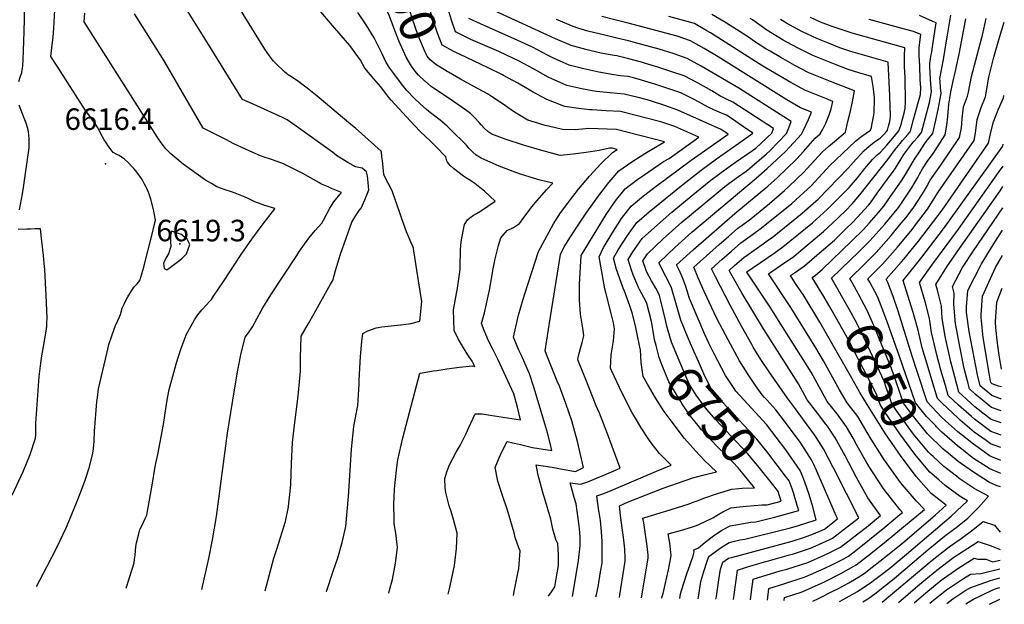
# Model space of a CAD drawing. Units: inches. Extents: x 2509603 to 2515000, y 1534119 to 1539524.
# Drawn here: x 2514154 to 2514944, y 1534119 to 1534589 of the extents above; entities that cross this region are included whole.
import ezdxf
from ezdxf.enums import TextEntityAlignment as Align

# ---------------------------------------------------------------- set-up
doc = ezdxf.new("R2010")
doc.units = ezdxf.units.IN
doc.header["$MEASUREMENT"] = 0
doc.layers.add('tile_2649_09_contour_10ft', color=25, linetype='Continuous')
doc.layers.add('tile_2649_09_spot_elev', color=238, linetype='Continuous')
doc.styles.add('Arial', font='arial.ttf')

msp = doc.modelspace()

# ---------------------------------------------------------------- linework, layer by layer
at = {"layer": 'tile_2649_09_contour_10ft'}
msp.add_line((2514932.51, 1534119.49, 6920), (2514940.7, 1534123.54, 6920), dxfattribs=at)
for points, elevation in [([(2514306.85, 1534566.98), (2514284.87, 1534602.42), (2514278.07, 1534613.55), (2514275.12, 1534618.82), (2514273.73, 1534621.41), (2514272.13, 1534624.58), (2514269.54, 1534630.06), (2514257.68, 1534655.71), (2514249.69, 1534674.34), (2514242.18, 1534692.94), (2514238.28, 1534703.13)], 6650), ([(2514498.31, 1534546.78), (2514497.09, 1534547.47), (2514488.06, 1534553.08), (2514483.55, 1534556.64), (2514481.17, 1534559.75), (2514479.47, 1534562.99), (2514474.03, 1534576.15), (2514469.33, 1534589.51), (2514467.07, 1534596.99), (2514462.21, 1534612.17), (2514460.05, 1534617.53), (2514451.13, 1534643.56), (2514447.16, 1534656.83), (2514444.3, 1534668.91), (2514443.83, 1534672.63), (2514436.86, 1534687.31)], 6700), ([(2514153.33, 1534539.44), (2514154.53, 1534542.72), (2514155.85, 1534546.55), (2514156.52, 1534552), (2514156.77, 1534556.65), (2514157.64, 1534579.28), (2514157.78, 1534589.7), (2514157.76, 1534609.27), (2514158.3, 1534619.64), (2514159.14, 1534629.19), (2514159.55, 1534639.59), (2514158.53, 1534648.76), (2514158.07, 1534651.42), (2514156.22, 1534657.81), (2514152.64, 1534669.55)], 6610), ([(2514479.78, 1534539.33), (2514479.34, 1534539.71), (2514474.12, 1534544.33), (2514471.28, 1534548.03), (2514468.66, 1534551.53), (2514466.86, 1534554.35), (2514464.22, 1534558.88), (2514458.33, 1534571.92), (2514455.79, 1534578.88), (2514450.34, 1534593.11), (2514446.85, 1534599.87), (2514438.51, 1534616.62), (2514432.94, 1534629.93), (2514428.38, 1534642.6), (2514427.73, 1534644.86), (2514416.97, 1534664.34)], 6690), ([(2514506.95, 1534561.23), (2514505.17, 1534562.08), (2514502.98, 1534563.18), (2514493.27, 1534568.56), (2514489.4, 1534578.26), (2514485.08, 1534590.92), (2514481.32, 1534603.5), (2514477.82, 1534616.04), (2514467.93, 1534653.1), (2514464.99, 1534665.48), (2514464.98, 1534665.58)], 6710), ([(2514400.27, 1534129.46), (2514400.59, 1534130.57), (2514405.64, 1534146.23), (2514409.29, 1534156.92), (2514412.91, 1534169.04), (2514415.75, 1534182.06), (2514418, 1534206.12), (2514420.46, 1534243.95), (2514422.36, 1534262.35), (2514425.39, 1534279.07), (2514426.56, 1534296.21), (2514426.67, 1534299.51), (2514427.54, 1534318.58), (2514428.79, 1534330.42), (2514429.55, 1534336.86), (2514433.46, 1534339.07), (2514440.31, 1534341.42), (2514444.7, 1534342.41), (2514462.12, 1534344.26), (2514467.97, 1534345.06), (2514475.17, 1534346.93), (2514476.81, 1534362.62), (2514474.29, 1534379.21), (2514469.95, 1534406.76), (2514469.11, 1534407.94), (2514465.42, 1534416.69), (2514464.59, 1534418.7), (2514460.73, 1534429.09), (2514459.08, 1534433.96), (2514453.38, 1534450.74), (2514450.25, 1534456.95), (2514449.11, 1534459.16), (2514446.44, 1534464.66), (2514445.18, 1534475.84), (2514445.06, 1534476.97), (2514444.83, 1534479.22), (2514444.46, 1534482.57), (2514444.09, 1534483.43), (2514423.53, 1534501.84), (2514419.83, 1534504.93), (2514392.73, 1534527.51), (2514384.72, 1534534.07), (2514380.45, 1534537.3), (2514378.02, 1534538.97), (2514372.14, 1534543.01), (2514369.43, 1534544.73), (2514368.89, 1534545.14), (2514368.48, 1534545.46), (2514366.45, 1534547.28), (2514359.65, 1534553.85), (2514357.82, 1534555.67), (2514354.59, 1534559.95), (2514350.9, 1534565.27), (2514303.43, 1534641.99)], 6660), ([(2514616.56, 1534125.41), (2514617.01, 1534127.4), (2514618.33, 1534133.64), (2514620.38, 1534145.5), (2514621.5, 1534152.66), (2514621.64, 1534155.4), (2514621.7, 1534160.18), (2514621.68, 1534169.86), (2514621.09, 1534177.96), (2514620.13, 1534186.69), (2514618.63, 1534196.33), (2514618.08, 1534200.48), (2514617.34, 1534206.61), (2514622.81, 1534208.53), (2514628.84, 1534210.95), (2514665.22, 1534226.32), (2514676.86, 1534231.34), (2514667.59, 1534240.62), (2514661.76, 1534248.05), (2514659.62, 1534250.91), (2514652.85, 1534261.17), (2514649.84, 1534266.26), (2514645.43, 1534273.9), (2514640.3, 1534283.83), (2514635.44, 1534293.52), (2514629.3, 1534306.83), (2514628.36, 1534309.15), (2514628.94, 1534319.77), (2514630.73, 1534331.07), (2514631.61, 1534340.62), (2514630.7, 1534345.55), (2514628.88, 1534352.95), (2514624.65, 1534369.83), (2514623.83, 1534372.93), (2514621.01, 1534388.01), (2514619.08, 1534398.53), (2514622.79, 1534405.94), (2514630.6, 1534419.07), (2514637.1, 1534429.3), (2514644.85, 1534439.25), (2514654.79, 1534447.57), (2514664.94, 1534455.3), (2514693.08, 1534476.26), (2514716.36, 1534492.57), (2514722.76, 1534497.1), (2514717.21, 1534500.88), (2514682.38, 1534516.44), (2514671.87, 1534520.09), (2514661.31, 1534523.5), (2514657.71, 1534524.6), (2514650.39, 1534526.42), (2514639.28, 1534529.17), (2514628.1, 1534530.1), (2514616.96, 1534531.28), (2514613.62, 1534531.73), (2514605.27, 1534533.34), (2514593.37, 1534536.23), (2514590.94, 1534537.21), (2514580.72, 1534541.64), (2514578.25, 1534542.91), (2514566.38, 1534549.4), (2514554.49, 1534555.87), (2514550.33, 1534557.92), (2514538.6, 1534563.33), (2514516.24, 1534573.17), (2514513.41, 1534574.48), (2514503.93, 1534579.24), (2514500.68, 1534588.7), (2514497, 1534601.26)], 6720), ([(2514663.41, 1534333.89), (2514661.25, 1534346.57), (2514657.48, 1534360.96), (2514656.62, 1534362.82), (2514651.94, 1534371.74), (2514650.72, 1534373.86), (2514646.43, 1534384.14), (2514645.12, 1534387.95), (2514642.51, 1534396.32), (2514646.32, 1534402.59), (2514653.81, 1534413.3), (2514663.55, 1534422.22), (2514677.58, 1534434.5), (2514693.07, 1534447.37), (2514708.79, 1534460), (2514721.03, 1534469.24), (2514728.66, 1534474.65), (2514742.3, 1534483.88), (2514744.99, 1534485.78), (2514757.76, 1534497.83), (2514759.07, 1534501.59), (2514726.52, 1534522.84), (2514721.42, 1534525.18), (2514716.17, 1534527.84), (2514709.61, 1534531.75), (2514698.53, 1534538.06), (2514687.37, 1534543.89), (2514676.85, 1534547.47), (2514666.29, 1534550.9), (2514655.71, 1534554.13), (2514653.15, 1534554.86), (2514643.13, 1534557.62), (2514633.34, 1534559.84), (2514631.35, 1534560.19), (2514620.46, 1534562.16), (2514608.55, 1534564.92), (2514596.68, 1534568.16), (2514584.04, 1534573.72), (2514525.26, 1534600.59)], 6740), ([(2514167.58, 1534133.82), (2514175.85, 1534149.56), (2514184.07, 1534165.7), (2514190.97, 1534180.28), (2514192.07, 1534182.7), (2514199.73, 1534201), (2514203.17, 1534209.84), (2514206.68, 1534219.32), (2514209.86, 1534229.14), (2514212.49, 1534239.49), (2514212.98, 1534242.4), (2514213.69, 1534247.31), (2514213.91, 1534250.57), (2514214.19, 1534258.66), (2514215.87, 1534282.02), (2514216.4, 1534285.59), (2514217.44, 1534292.52), (2514223.97, 1534320.83), (2514224.81, 1534324.48), (2514225.69, 1534328.2), (2514227.97, 1534335.05), (2514229.54, 1534339.77), (2514231.06, 1534343.29), (2514234.15, 1534350.3), (2514235.1, 1534352.28), (2514236.35, 1534357.33), (2514237.79, 1534360.43), (2514239.27, 1534363.44), (2514240.81, 1534366.35), (2514243.84, 1534371.34), (2514245.81, 1534374.46), (2514248.25, 1534376.94), (2514250.48, 1534379.65), (2514253.66, 1534390.32), (2514254.59, 1534393.66), (2514259.55, 1534413.56), (2514263.04, 1534428.01), (2514261.39, 1534436.53), (2514259.36, 1534444.84), (2514257.92, 1534448.74), (2514257.08, 1534451), (2514256.34, 1534452.87), (2514255.28, 1534454.92), (2514254.21, 1534456.96), (2514253.07, 1534459.11), (2514252.26, 1534460.51), (2514250.96, 1534462.39), (2514249.64, 1534464.27), (2514247.83, 1534466.8), (2514247.16, 1534467.66), (2514245.64, 1534469.35), (2514244.11, 1534471.02), (2514241.4, 1534473.98), (2514241.12, 1534474.25), (2514238.16, 1534476.83), (2514233.92, 1534479.78), (2514231.98, 1534480.83), (2514229.18, 1534482.33), (2514225.06, 1534487.72), (2514223.6, 1534489.86), (2514221.9, 1534492.41), (2514219.22, 1534497.22), (2514218.01, 1534499.74), (2514216.74, 1534502.08), (2514215.43, 1534504.27), (2514212.09, 1534509.14), (2514210.22, 1534511.4), (2514206.93, 1534516.06), (2514184.64, 1534550.74), (2514179.06, 1534559.44), (2514180.49, 1534570.85), (2514180.89, 1534574.97), (2514181.41, 1534582.24), (2514182.22, 1534596.58)], 6620), ([(2514239.45, 1534132.47), (2514245.88, 1534152.74), (2514246.32, 1534155.75), (2514246.66, 1534158.86), (2514247.22, 1534165.85), (2514247.91, 1534168.8), (2514249.66, 1534176.04), (2514250.56, 1534179.65), (2514251.99, 1534182.58), (2514253.45, 1534185.51), (2514254.83, 1534188.46), (2514256.04, 1534191.2), (2514256.68, 1534194.38), (2514257.26, 1534197.32), (2514258.38, 1534203.24), (2514260.3, 1534215.28), (2514262.86, 1534230.12), (2514264.93, 1534239.72), (2514269.58, 1534263.95), (2514271.73, 1534278.44), (2514272.22, 1534281.82), (2514272.92, 1534286.3), (2514274.08, 1534292.03), (2514279.93, 1534313.33), (2514283.44, 1534324.28), (2514288.04, 1534336.38), (2514289.01, 1534338.21), (2514291.65, 1534343.16), (2514294.42, 1534347.98), (2514297.05, 1534351.95), (2514300.19, 1534356.01), (2514303.91, 1534359.97), (2514306.47, 1534362.71), (2514307.91, 1534364.36), (2514309.74, 1534366.89), (2514317.74, 1534378.81), (2514331.93, 1534400.42), (2514340.5, 1534412.76), (2514349.53, 1534425.05), (2514358.86, 1534437.21), (2514358.82, 1534437.22), (2514358.78, 1534437.24), (2514350.87, 1534439.77), (2514342.92, 1534442.81), (2514337.38, 1534445.32), (2514334.94, 1534446.35), (2514326.96, 1534449.71), (2514324.17, 1534450.62), (2514319.02, 1534452.29), (2514312.36, 1534454.76), (2514307.94, 1534457.29), (2514303.14, 1534460.13), (2514285.39, 1534473.08), (2514280.2, 1534477.12), (2514275.39, 1534481.26), (2514271.34, 1534485.25), (2514268.31, 1534488.9), (2514264.37, 1534494.86), (2514205.92, 1534587.32), (2514206.41, 1534594.32)], 6630), ([(2514300.13, 1534131.33), (2514305.83, 1534156.23), (2514308.82, 1534171.26), (2514311.92, 1534190.13), (2514320.98, 1534256.99), (2514326.5, 1534291.83), (2514329.22, 1534307.57), (2514331.61, 1534319.96), (2514335.11, 1534333.89), (2514337.59, 1534337.57), (2514340.97, 1534342.38), (2514347.87, 1534355.13), (2514349.32, 1534357.51), (2514355.72, 1534367.93), (2514376.44, 1534399.67), (2514378.09, 1534402.17), (2514381.2, 1534406.89), (2514386.07, 1534413.51), (2514391.22, 1534419.76), (2514396.58, 1534425.67), (2514397.82, 1534428), (2514402.9, 1534437.51), (2514406.22, 1534442.82), (2514412.49, 1534450.17), (2514404.35, 1534453.44), (2514401.6, 1534454.62), (2514396.35, 1534457), (2514394.21, 1534458.21), (2514381.29, 1534465.47), (2514365.82, 1534473.09), (2514360.64, 1534475.11), (2514355.42, 1534476.85), (2514350.21, 1534478.67), (2514347.38, 1534479.77), (2514341.29, 1534482.31), (2514332.42, 1534486.35), (2514325.44, 1534489.63), (2514320.02, 1534492.38), (2514301.41, 1534501.98), (2514269.98, 1534555.89), (2514246.24, 1534593.74)], 6640), ([(2514450.31, 1534128.52), (2514450.95, 1534130.81), (2514453.21, 1534139.33), (2514455.81, 1534152.63), (2514457.4, 1534165.19), (2514456.09, 1534176.53), (2514454.56, 1534184.17), (2514454.52, 1534187.9), (2514454.47, 1534199.83), (2514454.68, 1534205.45), (2514455.01, 1534211.9), (2514455.41, 1534217.26), (2514456.9, 1534229.61), (2514457.62, 1534235.42), (2514461.66, 1534253.13), (2514475.27, 1534305.07), (2514475.79, 1534305.17), (2514486.02, 1534306.86), (2514488.96, 1534307.31), (2514496.99, 1534308.5), (2514507.05, 1534309.82), (2514517.56, 1534310.89), (2514519.49, 1534310.37), (2514518.15, 1534313.22), (2514517.31, 1534314.83), (2514513.76, 1534319.75), (2514509.37, 1534326.89), (2514505.96, 1534332.68), (2514502.83, 1534339.46), (2514502.47, 1534348.02), (2514502.28, 1534356.06), (2514505.39, 1534373.5), (2514507.67, 1534388.24), (2514507.62, 1534391.09), (2514507.9, 1534403.65), (2514508.03, 1534408.27), (2514508.71, 1534412.13), (2514510.76, 1534423.25), (2514511.19, 1534424.43), (2514511.59, 1534425.18), (2514513.48, 1534428.12), (2514515.38, 1534429.82), (2514518.43, 1534431.98), (2514520.65, 1534433.2), (2514523.87, 1534435.25), (2514535.6, 1534443.28), (2514527.05, 1534451.16), (2514523.47, 1534454.13), (2514519.31, 1534457.41), (2514515.25, 1534460.09), (2514512.73, 1534461.7), (2514510.31, 1534463.41), (2514502.26, 1534469.55), (2514499.59, 1534472.01), (2514497.44, 1534474.68), (2514496.92, 1534475.55), (2514496.12, 1534478.82), (2514488.29, 1534486.8), (2514483.71, 1534491.38), (2514479.2, 1534495.68), (2514475.95, 1534498.67), (2514470.58, 1534504.25), (2514452.1, 1534524.27), (2514450.24, 1534526.42), (2514448.65, 1534528.67), (2514446.47, 1534531.74), (2514443.79, 1534535.2), (2514441.97, 1534537.14), (2514438.35, 1534541.41), (2514431.14, 1534549.97), (2514427.53, 1534556.48), (2514419.01, 1534568.16), (2514403.54, 1534586.27), (2514395.82, 1534595.3)], 6670), ([(2514498.06, 1534127.63), (2514499.1, 1534131.94), (2514500.44, 1534138.18), (2514502.98, 1534150.67), (2514504.62, 1534164.4), (2514505.31, 1534176.74), (2514502.35, 1534187.68), (2514500.28, 1534194.11), (2514498.74, 1534198.46), (2514495.99, 1534209.38), (2514495.63, 1534212.9), (2514495.26, 1534220.57), (2514496.97, 1534225.83), (2514499.04, 1534231.43), (2514504.52, 1534241.71), (2514507.74, 1534246.97), (2514512.52, 1534256.77), (2514514.59, 1534261.48), (2514519.56, 1534272.4), (2514525.29, 1534272.35), (2514531.57, 1534271.38), (2514556.07, 1534267.61), (2514553.59, 1534277.75), (2514550.7, 1534288.61), (2514537.85, 1534316.25), (2514534.01, 1534323.94), (2514530.19, 1534331.65), (2514529, 1534334.32), (2514526.87, 1534339.42), (2514524.87, 1534344.88), (2514527.14, 1534353.43), (2514531.21, 1534371.78), (2514534.17, 1534389.01), (2514535.67, 1534396.89), (2514538.48, 1534407.6), (2514540.28, 1534413.76), (2514545.26, 1534419.59), (2514550.56, 1534421.98), (2514555.33, 1534425.17), (2514558.84, 1534430.02), (2514562.09, 1534434.74), (2514565.1, 1534438.65), (2514569.3, 1534443.75), (2514576.85, 1534452.32), (2514581.97, 1534457.7), (2514571.93, 1534460.18), (2514566.4, 1534461.79), (2514556.02, 1534465), (2514552.24, 1534466.34), (2514538.85, 1534471.43), (2514524.38, 1534477.77), (2514523.16, 1534478.46), (2514520.53, 1534480.28), (2514517.79, 1534482.61), (2514514.45, 1534485.71), (2514512.8, 1534488.09), (2514512.79, 1534488.11), (2514499.72, 1534500.96), (2514497.06, 1534503.41), (2514491.44, 1534508.18), (2514483.77, 1534514.23), (2514480.59, 1534516.86), (2514475.63, 1534521.31), (2514470.71, 1534525.96), (2514464.69, 1534532.02), (2514461.25, 1534536.33), (2514454.34, 1534545.72), (2514451.25, 1534550.14), (2514448.18, 1534554.56), (2514444.92, 1534561.42), (2514438.64, 1534574.33), (2514432.2, 1534584.84), (2514425.45, 1534594.86)], 6680), ([(2514696.28, 1534320.4), (2514690.74, 1534333.19), (2514684.66, 1534347.78), (2514681.31, 1534359.79), (2514677.31, 1534373.73), (2514674.27, 1534379.74), (2514671.14, 1534385.7), (2514668.1, 1534391.71), (2514667.09, 1534393.78), (2514674.03, 1534400.48), (2514679.88, 1534406), (2514693.62, 1534418.27), (2514745.32, 1534461.71), (2514754.01, 1534469.37), (2514761.92, 1534476.67), (2514768.78, 1534483.21), (2514781.5, 1534497.12), (2514783.25, 1534500.12), (2514787.28, 1534508.94), (2514789.55, 1534514.73), (2514780.93, 1534518.12), (2514769.73, 1534524.59), (2514714.58, 1534559.07), (2514703.58, 1534565.84), (2514692.49, 1534572.05), (2514681.72, 1534575.63), (2514660.69, 1534581.23), (2514642.42, 1534586.08), (2514631.83, 1534588.77), (2514621.24, 1534591.58)], 6760), ([(2514698.64, 1534123.87), (2514699.33, 1534128.84), (2514700.75, 1534137.88), (2514703.26, 1534145.92), (2514706.01, 1534154.11), (2514707.3, 1534157.82), (2514710.31, 1534160.26), (2514716.99, 1534165.06), (2514723.62, 1534169.03), (2514731.97, 1534171.23), (2514736.01, 1534171.8), (2514771.69, 1534180.53), (2514778.29, 1534182.42), (2514792.65, 1534187.04), (2514793.28, 1534187.26), (2514793.37, 1534187.3), (2514793.48, 1534187.38), (2514790.64, 1534197.74), (2514787.63, 1534207.79), (2514784.35, 1534217.58), (2514782.67, 1534221.96), (2514780.65, 1534226.98), (2514769.1, 1534243.5), (2514761.34, 1534253.85), (2514753.41, 1534263.94), (2514735.25, 1534283.66), (2514729, 1534290.59), (2514726.97, 1534293.54), (2514720.49, 1534303.33), (2514711.53, 1534320.51), (2514707.24, 1534329.24), (2514704.08, 1534336.29), (2514697.88, 1534350.6), (2514691.75, 1534365.05), (2514688.66, 1534374.62), (2514686.93, 1534379.92), (2514684.18, 1534386.12), (2514681.18, 1534392.03), (2514694.51, 1534404.18), (2514728.22, 1534433.4), (2514754.58, 1534455.36), (2514762.43, 1534462.32), (2514769.65, 1534469.17), (2514777.95, 1534477.27), (2514783.14, 1534482.99), (2514792.64, 1534493.79), (2514796.7, 1534497.24), (2514798.47, 1534500.48), (2514801.17, 1534505.87), (2514803.89, 1534512.57), (2514805.41, 1534517.44), (2514806.81, 1534523.35), (2514802.92, 1534524.84), (2514793.56, 1534528.52), (2514784.21, 1534532.24), (2514772.97, 1534538.54), (2514750.63, 1534551.75), (2514708.57, 1534578.44), (2514705.74, 1534580.11), (2514695.72, 1534585.91), (2514694.69, 1534586.31), (2514692.89, 1534586.84), (2514674.99, 1534591.62)], 6770), ([(2514712.97, 1534123.6), (2514713.24, 1534125.74), (2514713.78, 1534129.72), (2514715.15, 1534139.26), (2514716.57, 1534147.68), (2514718.38, 1534153.29), (2514722.99, 1534156.45), (2514726.57, 1534157.35), (2514757.3, 1534165.67), (2514774.09, 1534170.25), (2514783.95, 1534173.53), (2514791.11, 1534176.01), (2514800, 1534179.9), (2514810.6, 1534188.19), (2514793.81, 1534226.47), (2514791.5, 1534231.68), (2514789.74, 1534235.52), (2514784.1, 1534244.38), (2514779.94, 1534250.5), (2514776.64, 1534255.18), (2514768.86, 1534265.51), (2514761.01, 1534275.72), (2514753.78, 1534283.63), (2514751.95, 1534285.61), (2514750.12, 1534287.62), (2514744.74, 1534295.22), (2514738.16, 1534304.92), (2514731.85, 1534314.89), (2514722.63, 1534331.81), (2514713.76, 1534349.08), (2514703.46, 1534370.79), (2514698.61, 1534381.79), (2514695.27, 1534390.27), (2514715.61, 1534408.34), (2514723.11, 1534414.94), (2514730.61, 1534421.5), (2514733.88, 1534423.84), (2514740.8, 1534429.18), (2514755.98, 1534441.47), (2514767.96, 1534451.77), (2514771.8, 1534455.28), (2514783.58, 1534466.51), (2514785.98, 1534469.1), (2514798.36, 1534482.88), (2514803.17, 1534487.09), (2514808, 1534491.26), (2514816.91, 1534498.69), (2514818.89, 1534507.14), (2514820.59, 1534514.57), (2514822.47, 1534523.13), (2514824.08, 1534531.97), (2514806.17, 1534538.8), (2514796.82, 1534542.54), (2514787.48, 1534546.28), (2514776.17, 1534552.31), (2514764.93, 1534558.62), (2514756.36, 1534563.58), (2514753.09, 1534565.58), (2514743.8, 1534571.56), (2514739.18, 1534574.84), (2514731.59, 1534579.68), (2514719.21, 1534587.54), (2514709.74, 1534593.14)], 6780), ([(2514821.88, 1534301.05), (2514796.28, 1534346.14), (2514782.82, 1534368.31), (2514781.43, 1534370.42), (2514776.38, 1534378.01), (2514772.71, 1534383.48), (2514776.85, 1534386.32), (2514784.13, 1534391.35), (2514795.84, 1534401.45), (2514808, 1534412.01), (2514817, 1534420.71), (2514822.5, 1534426.14), (2514826.26, 1534430.01), (2514835.28, 1534440.14), (2514836.86, 1534441.96), (2514842.42, 1534449.53), (2514855.16, 1534466.93), (2514856.99, 1534469.69), (2514859.28, 1534473.27), (2514863.76, 1534480.7), (2514866.98, 1534485.12), (2514869.1, 1534487.94), (2514871.8, 1534491.12), (2514874.63, 1534494.37), (2514877.98, 1534498.34), (2514884.29, 1534522.41), (2514886.03, 1534531.11), (2514885.18, 1534540.97), (2514884.75, 1534546.73), (2514884.62, 1534550.78), (2514884.56, 1534553.84), (2514885.49, 1534559.31), (2514886.15, 1534563.04), (2514886.79, 1534567.22), (2514889.72, 1534586.47), (2514887.08, 1534587.63), (2514876.24, 1534592.28)], 6830), ([(2514799.47, 1534366.58), (2514790.27, 1534382.03), (2514792.8, 1534383.77), (2514798.12, 1534388.44), (2514822.09, 1534411.31), (2514831.38, 1534420.57), (2514835.83, 1534425.53), (2514843.48, 1534434.13), (2514847.65, 1534439.29), (2514851.17, 1534444.18), (2514861.85, 1534459.6), (2514865.08, 1534464.73), (2514871.21, 1534475.21), (2514872.89, 1534477.87), (2514875.72, 1534482.18), (2514881.18, 1534490.43), (2514884.11, 1534494.06), (2514887.1, 1534497.68), (2514889.41, 1534508.17), (2514891.24, 1534516.74), (2514893.6, 1534529.66), (2514893.21, 1534534.15), (2514892.82, 1534539.51), (2514892.73, 1534541.69), (2514895.62, 1534557.13), (2514898.36, 1534573.59), (2514898.84, 1534576.55), (2514901.4, 1534592.69)], 6840), ([(2514652.25, 1534324.04), (2514652.22, 1534324.52), (2514649.25, 1534339.15), (2514648.35, 1534343.08), (2514645.8, 1534353.44), (2514643.92, 1534359.06), (2514639.45, 1534370.85), (2514638.43, 1534373.38), (2514634.07, 1534385.31), (2514633.19, 1534388.24), (2514630.8, 1534397.43), (2514634.57, 1534404.22), (2514641.83, 1534415.58), (2514649.37, 1534426.16), (2514659.24, 1534434.71), (2514685.13, 1534455.59), (2514701.03, 1534468.04), (2514713.33, 1534477.2), (2514733.98, 1534491.59), (2514742.65, 1534497.79), (2514735.13, 1534502.94), (2514725.34, 1534509.61), (2514721.89, 1534511.91), (2514717.35, 1534513.77), (2514711.85, 1534516.19), (2514706.58, 1534518.84), (2514696.07, 1534524.53), (2514684.86, 1534530.1), (2514674.34, 1534533.67), (2514663.79, 1534537.12), (2514653.21, 1534540.39), (2514646.8, 1534542.22), (2514642.39, 1534543.29), (2514636.24, 1534543.91), (2514630.85, 1534544.7), (2514618.88, 1534546.85), (2514606.94, 1534549.44), (2514595.05, 1534552.45), (2514590.23, 1534554.54), (2514582.41, 1534558.03), (2514577.82, 1534560.5), (2514565.73, 1534566.78), (2514553.97, 1534572.31), (2514523.87, 1534585.61), (2514514.6, 1534589.92)], 6730), ([(2514673.64, 1534342.91), (2514672.67, 1534346.49), (2514668.46, 1534364.15), (2514667.58, 1534367.46), (2514666.44, 1534369.94), (2514664.57, 1534373.5), (2514662.89, 1534376.48), (2514661.17, 1534379.28), (2514659.29, 1534382.79), (2514658.04, 1534385.23), (2514656.96, 1534387.44), (2514654.22, 1534395.21), (2514658.07, 1534400.98), (2514670.55, 1534412.89), (2514685.55, 1534426.26), (2514700.94, 1534439.23), (2514720.14, 1534454.94), (2514723.39, 1534457.47), (2514730.99, 1534463.03), (2514737.3, 1534467.34), (2514740.19, 1534469.78), (2514753.42, 1534481.15), (2514756.08, 1534483.59), (2514769.53, 1534497.48), (2514771.49, 1534502.15), (2514773.41, 1534507.24), (2514737.95, 1534529.7), (2514731.22, 1534533.93), (2514701.02, 1534551.75), (2514689.91, 1534557.87), (2514679.39, 1534561.46), (2514667.44, 1534565.24), (2514646.54, 1534570.94), (2514642.77, 1534571.95), (2514632.19, 1534574.41), (2514624.88, 1534576.2), (2514610.09, 1534579.87), (2514602.12, 1534582.28), (2514598.26, 1534583.45), (2514584.86, 1534589.11)], 6750), ([(2514726.98, 1534123.34), (2514728.5, 1534135.17), (2514729.05, 1534138.86), (2514730.36, 1534147.03), (2514738.26, 1534149.46), (2514751.98, 1534153.65), (2514755.13, 1534154.46), (2514771.94, 1534159.14), (2514774.26, 1534159.88), (2514788.92, 1534164.66), (2514793.1, 1534166.48), (2514804.35, 1534171.44), (2514806.57, 1534172.56), (2514827.73, 1534188.99), (2514807.89, 1534227.93), (2514806.83, 1534230.01), (2514799.14, 1534244.36), (2514793.68, 1534253.17), (2514792.12, 1534255.49), (2514786.28, 1534263.74), (2514776.67, 1534276.45), (2514770.25, 1534284.98), (2514755.59, 1534306.27), (2514749.07, 1534316.03), (2514742.87, 1534326.11), (2514741.64, 1534328.26), (2514733.43, 1534342.8), (2514724.24, 1534359.74), (2514712.54, 1534382.51), (2514709.37, 1534388.81), (2514717.98, 1534396.53), (2514725.46, 1534403.21), (2514732.96, 1534409.78), (2514742.34, 1534416.45), (2514749.39, 1534421.69), (2514773.81, 1534441.39), (2514780.18, 1534447.2), (2514789.32, 1534455.56), (2514801.79, 1534469.02), (2514804.21, 1534471.71), (2514824.97, 1534491.37), (2514829.09, 1534494.71), (2514833.45, 1534497.79), (2514837.12, 1534500.14), (2514837.68, 1534502.26), (2514838.13, 1534504.37), (2514839.64, 1534512.41), (2514839.86, 1534514.4), (2514840.02, 1534518.27), (2514840.15, 1534521.51), (2514840.12, 1534526.12), (2514840, 1534528.53), (2514839.71, 1534531.12), (2514839.12, 1534535.24), (2514837.75, 1534543.32), (2514827.73, 1534546.24), (2514819.03, 1534548.89), (2514809.39, 1534552.64), (2514790.71, 1534560.16), (2514779.35, 1534565.95), (2514773.73, 1534568.89), (2514766.99, 1534572.46), (2514753.81, 1534580.58), (2514742.24, 1534588.75), (2514740.44, 1534590.05)], 6790), ([(2514740.68, 1534123.08), (2514741.22, 1534127.68), (2514742.91, 1534139.64), (2514764.49, 1534146.28), (2514769.74, 1534147.73), (2514786.7, 1534153.2), (2514799.87, 1534158.92), (2514802.13, 1534159.92), (2514812.98, 1534165.39), (2514835.22, 1534182.64), (2514845.14, 1534190.8), (2514834.94, 1534205.06), (2514832.42, 1534209.38), (2514825.76, 1534221.39), (2514816.68, 1534238.76), (2514808.62, 1534253.27), (2514802.43, 1534262.45), (2514801.24, 1534264.07), (2514794.5, 1534273.07), (2514786.24, 1534283.71), (2514779.24, 1534296.48), (2514750.99, 1534340.63), (2514733.95, 1534369.07), (2514730.7, 1534374.65), (2514723.48, 1534387.6), (2514727.81, 1534391.47), (2514735.29, 1534398.13), (2514737.92, 1534399.93), (2514743.69, 1534403.88), (2514750.9, 1534408.97), (2514755.2, 1534412.09), (2514758.03, 1534414.14), (2514782.18, 1534433.71), (2514790.98, 1534441.31), (2514794.91, 1534444.9), (2514819.17, 1534469.66), (2514825.58, 1534476.88), (2514831.89, 1534483.92), (2514835.84, 1534487.43), (2514840.06, 1534490.67), (2514843.31, 1534492.93), (2514845.07, 1534494.11), (2514848.9, 1534498.04), (2514850.65, 1534500.32), (2514851.54, 1534503.43), (2514852.48, 1534507.17), (2514852.73, 1534509.1), (2514853, 1534511.85), (2514852.77, 1534518.89), (2514852.42, 1534527.93), (2514851.2, 1534554.85), (2514821.29, 1534563.55), (2514812.5, 1534566.43), (2514803.22, 1534570.05), (2514793.88, 1534573.81), (2514782.4, 1534579.09), (2514777.81, 1534581.5), (2514769.47, 1534586.07), (2514764.66, 1534589)], 6800), ([(2514754.24, 1534122.83), (2514755.46, 1534132.25), (2514767.47, 1534135.96), (2514784.43, 1534141.44), (2514799.87, 1534148.23), (2514806.51, 1534151.5), (2514815.51, 1534156.09), (2514819.34, 1534158.29), (2514823.81, 1534161.76), (2514836.29, 1534171.5), (2514848.47, 1534181.43), (2514860.64, 1534191.51), (2514862.75, 1534193.27), (2514860.57, 1534195.72), (2514848.03, 1534211.73), (2514846.75, 1534213.54), (2514835.55, 1534230.41), (2514834.07, 1534233.03), (2514826.37, 1534246.75), (2514822.96, 1534252.86), (2514817.83, 1534261.93), (2514810.1, 1534272.4), (2514802.24, 1534282.43), (2514795.65, 1534294.18), (2514789.34, 1534305.87), (2514763.27, 1534347.42), (2514756.98, 1534357.29), (2514744.05, 1534376.63), (2514737.71, 1534386.18), (2514737.59, 1534386.38), (2514737.64, 1534386.43), (2514759.55, 1534401.43), (2514766.73, 1534406.54), (2514790.36, 1534425.89), (2514802.29, 1534436.49), (2514807.1, 1534441.23), (2514819.74, 1534454.08), (2514826.5, 1534462.06), (2514832.45, 1534469.48), (2514838.57, 1534476.72), (2514842.34, 1534480.43), (2514844.91, 1534482.53), (2514849.98, 1534488.2), (2514854.85, 1534493.79), (2514859.76, 1534499.66), (2514861.29, 1534504), (2514862.68, 1534509.08), (2514863.89, 1534513.87), (2514864.83, 1534518.05), (2514865.07, 1534523.26), (2514864.94, 1534542.16), (2514864.33, 1534551.26), (2514864.26, 1534554.02), (2514864.3, 1534560.01), (2514864.64, 1534566.37), (2514822.25, 1534578.26), (2514814.98, 1534580.49), (2514806.11, 1534583.58), (2514796.95, 1534586.98), (2514788.78, 1534590.67)], 6810), ([(2514767.67, 1534122.58), (2514768.01, 1534124.86), (2514782.11, 1534129.45), (2514797.58, 1534136.38), (2514800.04, 1534137.6), (2514813.12, 1534144.11), (2514825.61, 1534151.29), (2514837.37, 1534160.36), (2514849.56, 1534170.14), (2514863.44, 1534181.64), (2514880.35, 1534195.74), (2514873.65, 1534202.56), (2514862.4, 1534215.74), (2514861.08, 1534217.38), (2514847.6, 1534236.18), (2514836.11, 1534254.2), (2514835.06, 1534256.05), (2514826.76, 1534270.33), (2514818.24, 1534281.16), (2514812.03, 1534291.85), (2514810.79, 1534294.08), (2514799.3, 1534315.13), (2514793.08, 1534325.42), (2514773.08, 1534357.91), (2514755.14, 1534384.93), (2514768.19, 1534393.87), (2514772.78, 1534397.05), (2514775.45, 1534398.93), (2514781, 1534403.55), (2514799.14, 1534418.9), (2514810.6, 1534429.23), (2514818.46, 1534436.99), (2514821.04, 1534439.64), (2514822.28, 1534441.03), (2514828.43, 1534448.25), (2514850.86, 1534476.74), (2514856.77, 1534484.68), (2514860.7, 1534489.61), (2514862.68, 1534492.06), (2514864.87, 1534494.37), (2514866.95, 1534496.75), (2514868.87, 1534499), (2514868.93, 1534499.17), (2514869.04, 1534499.56), (2514871.6, 1534508.76), (2514872.96, 1534513.72), (2514875.01, 1534521.27), (2514877.01, 1534528.77), (2514877.26, 1534534.35), (2514876.97, 1534540.86), (2514876.47, 1534551.87), (2514875.94, 1534559.82), (2514875.96, 1534562.14), (2514876.02, 1534566.53), (2514877.51, 1534576.97), (2514871.58, 1534579.44), (2514864.27, 1534581.48), (2514853.69, 1534584.41), (2514835.82, 1534589.05)], 6820), ([(2514811.05, 1534371.97), (2514805.73, 1534381.44), (2514820.95, 1534396.18), (2514827.1, 1534402.06), (2514836.42, 1534411.27), (2514848.45, 1534424.67), (2514859.61, 1534438.47), (2514870.3, 1534454.43), (2514873.43, 1534459.62), (2514874.87, 1534462.37), (2514876.28, 1534464.99), (2514878.63, 1534469.24), (2514882.87, 1534475.4), (2514887.2, 1534481.42), (2514891.32, 1534487.74), (2514896.98, 1534496.51), (2514898.39, 1534504.37), (2514899.11, 1534511.27), (2514899.95, 1534521.06), (2514901.08, 1534529.29), (2514901.44, 1534530.99), (2514903.71, 1534540.86), (2514904.48, 1534544.02), (2514908.05, 1534561.4), (2514913.56, 1534589.55)], 6850), ([(2514822.49, 1534377.29), (2514820.35, 1534381.2), (2514832.16, 1534392.73), (2514841.46, 1534401.96), (2514853.53, 1534415.58), (2514860.37, 1534423.85), (2514865.23, 1534429.87), (2514871.19, 1534437.68), (2514878.84, 1534449.21), (2514881.88, 1534454.45), (2514884.78, 1534460.01), (2514893.42, 1534472.08), (2514908.56, 1534494.26), (2514909.93, 1534502.12), (2514910.61, 1534509.39), (2514911.59, 1534519.05), (2514914.89, 1534527.53), (2514915.54, 1534530.65), (2514918.07, 1534543.44), (2514926.26, 1534574.65), (2514926.76, 1534576.63), (2514929.89, 1534590.04)], 6860), ([(2514850.47, 1534346.27), (2514846.98, 1534355.79), (2514842.61, 1534366.59), (2514836.52, 1534378.11), (2514834.97, 1534380.95), (2514837.31, 1534383.23), (2514846.56, 1534392.55), (2514858.57, 1534406.28), (2514870.31, 1534420.51), (2514872.27, 1534423.04), (2514882.75, 1534436.89), (2514887.41, 1534443.96), (2514891.17, 1534450.42), (2514897.98, 1534460.02), (2514920.14, 1534492), (2514920.93, 1534496.52), (2514921.53, 1534500.08), (2514922.6, 1534508.79), (2514925.83, 1534518.57), (2514929.27, 1534526.93), (2514929.88, 1534530.22), (2514932.07, 1534542.86), (2514934.87, 1534554.71), (2514935.89, 1534558.74), (2514940.52, 1534574.59), (2514944.39, 1534586.94)], 6870), ([(2514351.08, 1534130.38), (2514358.07, 1534156.54), (2514360.5, 1534163.79), (2514367.51, 1534186.09), (2514369.69, 1534197.71), (2514370.19, 1534200.76), (2514371.22, 1534210.14), (2514371.59, 1534215.89), (2514372.17, 1534232.55), (2514373.14, 1534249.45), (2514374.5, 1534260.82), (2514377.59, 1534286.83), (2514377.86, 1534289.5), (2514379.45, 1534306.83), (2514379.53, 1534317.44), (2514380.06, 1534334.89), (2514385.75, 1534345.06), (2514390.55, 1534352.94), (2514403.65, 1534376.48), (2514405.41, 1534379.65), (2514407.42, 1534387.51), (2514411.62, 1534400.6), (2514416.03, 1534413.56), (2514420.74, 1534426.33), (2514423.76, 1534431.82), (2514426.45, 1534435.65), (2514428.03, 1534437.74), (2514430.99, 1534444.39), (2514434.24, 1534452.37), (2514434.17, 1534454.91), (2514433.88, 1534458.11), (2514433.33, 1534463.46), (2514432.53, 1534466.66), (2514429.02, 1534469.63), (2514426.29, 1534470.29), (2514423.56, 1534470.85), (2514417.51, 1534474.16), (2514412.57, 1534477.28), (2514408.4, 1534479.92), (2514405.09, 1534482.58), (2514375.89, 1534503.47), (2514373.36, 1534505.26), (2514368.68, 1534508.56), (2514365.01, 1534510.48), (2514353.33, 1534515.69), (2514338.4, 1534522.44), (2514334.85, 1534524.05), (2514332.93, 1534524.92), (2514306.85, 1534566.98)], 6650), ([(2514597.88, 1534125.76), (2514598.67, 1534130.3), (2514602.7, 1534154.74), (2514603.82, 1534166.37), (2514604.05, 1534169.33), (2514603.99, 1534173.72), (2514603.53, 1534179.87), (2514603.21, 1534182.49), (2514600.65, 1534200.27), (2514599.24, 1534205.27), (2514595.95, 1534217.03), (2514604.19, 1534215.98), (2514610.09, 1534217.9), (2514616.99, 1534220.68), (2514622.83, 1534223.11), (2514636.09, 1534228.86), (2514625.77, 1534256.52), (2514619.45, 1534272.96), (2514616.91, 1534278.88), (2514608.37, 1534300.04), (2514606.03, 1534305.91), (2514602.11, 1534315.92), (2514602.45, 1534318.06), (2514604.43, 1534326.09), (2514605.44, 1534329.64), (2514606.92, 1534335.19), (2514606.4, 1534339.73), (2514604.66, 1534349.39), (2514604.09, 1534352.54), (2514603.28, 1534363.98), (2514603.32, 1534376.68), (2514604.67, 1534399.55), (2514624.76, 1534432.63), (2514632.23, 1534443.4), (2514640.03, 1534453.2), (2514650.2, 1534460.85), (2514655.75, 1534464.74), (2514670.93, 1534475.08), (2514675.32, 1534477.56), (2514699.31, 1534494.73), (2514679.95, 1534503.09), (2514668.68, 1534506.86), (2514636.19, 1534515.13), (2514624.94, 1534515.75), (2514613.7, 1534516.47), (2514611.66, 1534516.64), (2514602.57, 1534517.64), (2514591.63, 1534519.37), (2514590.81, 1534519.58), (2514577.31, 1534525), (2514566.3, 1534530.89), (2514553.91, 1534538.02), (2514542.45, 1534544.19), (2514540.96, 1534544.92), (2514530.05, 1534550.2), (2514506.95, 1534561.23)], 6710), ([(2514578.55, 1534126.12), (2514581.9, 1534131.2), (2514583.59, 1534133.4), (2514585.33, 1534143.2), (2514586.47, 1534150.66), (2514586.57, 1534155.4), (2514586.56, 1534158.68), (2514586.35, 1534164.24), (2514586.01, 1534168.14), (2514584.46, 1534171.59), (2514582.03, 1534179.93), (2514580.38, 1534187.79), (2514575.31, 1534205.11), (2514574.47, 1534207.35), (2514570.97, 1534220.29), (2514570.33, 1534223.15), (2514568.72, 1534231.49), (2514572.34, 1534231.02), (2514581.5, 1534229.65), (2514588.05, 1534228.35), (2514600.11, 1534226.21), (2514606.51, 1534229.31), (2514601.7, 1534250.14), (2514599.74, 1534258.07), (2514597.3, 1534266.82), (2514592.41, 1534280.74), (2514587.26, 1534294.54), (2514585.55, 1534298.72), (2514577.04, 1534320.07), (2514575.91, 1534322.92), (2514579.78, 1534348.77), (2514588.2, 1534400.49), (2514591.16, 1534406.53), (2514596.11, 1534414.63), (2514602.32, 1534423.96), (2514609.4, 1534434.46), (2514618.81, 1534447.66), (2514627.06, 1534458.35), (2514630.54, 1534462.34), (2514635.08, 1534467.53), (2514645.38, 1534474.83), (2514655.85, 1534481.61), (2514671.74, 1534490.93), (2514633.04, 1534500.8), (2514610.94, 1534501.6), (2514600.12, 1534500.6), (2514589.86, 1534500.73), (2514575.06, 1534504.4), (2514561.9, 1534508.25), (2514551.12, 1534514.73), (2514548.43, 1534516.58), (2514541.41, 1534521.64), (2514532.85, 1534527.42), (2514529.52, 1534529.42), (2514522.09, 1534533.39), (2514507.95, 1534541.34), (2514498.31, 1534546.78)], 6700), ([(2514550.38, 1534126.65), (2514550.4, 1534126.68), (2514551.6, 1534132.58), (2514553.94, 1534144.45), (2514554.67, 1534148.23), (2514555.8, 1534162.51), (2514554.77, 1534164.73), (2514551.69, 1534173.11), (2514550.94, 1534176.85), (2514545.51, 1534195.15), (2514541.31, 1534207.8), (2514537.85, 1534218.4), (2514535.76, 1534229.3), (2514540.23, 1534240.31), (2514545.21, 1534250.31), (2514549.76, 1534249.25), (2514554.87, 1534248.07), (2514565.67, 1534245.33), (2514581.11, 1534242.96), (2514579.85, 1534248.92), (2514577.75, 1534257.31), (2514575.86, 1534263.71), (2514566.84, 1534293.82), (2514563.4, 1534304.68), (2514556.9, 1534319.17), (2514555.02, 1534323.12), (2514553.37, 1534326.92), (2514550.39, 1534333.9), (2514550.95, 1534336.56), (2514554.43, 1534351.58), (2514558.19, 1534364.43), (2514559.51, 1534368.81), (2514570.46, 1534402.69), (2514582.53, 1534424.95), (2514588.07, 1534433.75), (2514594, 1534441.73), (2514597.93, 1534446.89), (2514602.59, 1534452.84), (2514611.49, 1534463.31), (2514620.65, 1534473.21), (2514629.93, 1534482.44), (2514633.55, 1534484.76), (2514629.73, 1534485.74), (2514627.52, 1534485.83), (2514619.08, 1534484), (2514608.65, 1534482.27), (2514598.25, 1534480.94), (2514587.9, 1534480.03), (2514573.11, 1534483.91), (2514558.37, 1534488.22), (2514543.67, 1534493.03), (2514532.99, 1534496.92), (2514529.75, 1534499.13), (2514527.14, 1534501.48), (2514524.51, 1534504.43), (2514522.81, 1534506.38), (2514519.38, 1534510.18), (2514517.86, 1534511.73), (2514515.86, 1534513.56), (2514511.87, 1534516.64), (2514498.74, 1534525.73), (2514493.31, 1534529.13), (2514484.41, 1534535.39), (2514479.78, 1534539.33)], 6690), ([(2514941.59, 1534235.05), (2514933.06, 1534238.4), (2514919.55, 1534247.99), (2514907.05, 1534257.91), (2514899.67, 1534264.68), (2514894.1, 1534269.88), (2514882.35, 1534282.15), (2514874.45, 1534306.34), (2514870.41, 1534318.85), (2514859.25, 1534354.85), (2514855.27, 1534366.58), (2514851.03, 1534377.97), (2514849.59, 1534380.7), (2514861.82, 1534394.61), (2514863.72, 1534396.78), (2514875.44, 1534411.04), (2514886.88, 1534425.82), (2514894.39, 1534436.09), (2514931.71, 1534489.74), (2514933.45, 1534498.68), (2514935.85, 1534507.01), (2514939.44, 1534516.69), (2514943.66, 1534526.33), (2514943.92, 1534528.01)], 6880), ([(2514153.98, 1534436.31), (2514156.33, 1534449.11), (2514157.2, 1534454.27), (2514161.38, 1534484.29), (2514161.6, 1534486.67), (2514161.79, 1534493.69), (2514161.13, 1534498.94), (2514160.69, 1534501.52), (2514159.24, 1534505.77), (2514157.53, 1534509.85), (2514153.69, 1534520.33)], 6610), ([(2514941.67, 1534245.48), (2514933.33, 1534248.47), (2514929.71, 1534251.04), (2514920.31, 1534257.86), (2514908.92, 1534267.47), (2514907.34, 1534268.86), (2514894.39, 1534281.05), (2514890.88, 1534284.72), (2514889.75, 1534288.17), (2514882.16, 1534313.16), (2514878.58, 1534325.54), (2514875.27, 1534339.66), (2514871.8, 1534352.05), (2514870.98, 1534354.64), (2514863.12, 1534379.45), (2514874.18, 1534393.31), (2514878.24, 1534398.26), (2514895.68, 1534421.1), (2514906.68, 1534436.26), (2514943.29, 1534487.48), (2514943.61, 1534489.03)], 6890), ([(2514941.75, 1534255.35), (2514933.59, 1534258.27), (2514920.58, 1534268.09), (2514918.05, 1534270.22), (2514907.61, 1534279.38), (2514899.41, 1534287.29), (2514897.06, 1534295.19), (2514893.54, 1534307.54), (2514890.21, 1534319.81), (2514886.08, 1534337.69), (2514884.38, 1534349.04), (2514881.1, 1534361.64), (2514876.32, 1534377.89), (2514886.22, 1534391.88), (2514907.64, 1534420.76), (2514939.73, 1534466.15), (2514943.47, 1534471.22)], 6900), ([(2514941.83, 1534265.13), (2514933.84, 1534267.9), (2514927.22, 1534272.98), (2514920.85, 1534278.18), (2514907.93, 1534289.86), (2514904.59, 1534302.09), (2514901.44, 1534314.27), (2514897.52, 1534332.04), (2514896.76, 1534336.06), (2514894.58, 1534349.33), (2514894.02, 1534358.97), (2514890.84, 1534371.66), (2514889.52, 1534376.32), (2514898.16, 1534390.47), (2514908.39, 1534405.23), (2514940.97, 1534451.59), (2514943.34, 1534454.91)], 6910), ([(2514941.9, 1534274.81), (2514934.09, 1534277.51), (2514921.11, 1534288.22), (2514916.46, 1534292.43), (2514915.26, 1534296.83), (2514912.2, 1534308.97), (2514908.64, 1534326.56), (2514905.96, 1534340.8), (2514905.23, 1534344.79), (2514903.95, 1534360.55), (2514904.07, 1534369.32), (2514902.72, 1534374.76), (2514910.85, 1534389.9), (2514919.61, 1534403.32), (2514943.2, 1534437.96)], 6920), ([(2514147.89, 1534207.05), (2514157.02, 1534226.65), (2514162.44, 1534239.73), (2514166.68, 1534252.85), (2514166.99, 1534255.95), (2514166.96, 1534259.06), (2514167.1, 1534264.99), (2514167.48, 1534272.46), (2514169.73, 1534302.39), (2514170.67, 1534311.08), (2514171.8, 1534319.04), (2514172.89, 1534325.05), (2514175.56, 1534340.51), (2514175.65, 1534341.42), (2514175.74, 1534342.45), (2514175.96, 1534345.4), (2514176.02, 1534349.39), (2514175.32, 1534367.84), (2514175.13, 1534372.22), (2514174.2, 1534388.62), (2514173.81, 1534393.16), (2514173.19, 1534399.6), (2514171.94, 1534411.05), (2514170.71, 1534421.06), (2514166.27, 1534420.96), (2514162.78, 1534420.87), (2514159.9, 1534420.78), (2514152.94, 1534420.58)], 6610), ([(2514941.98, 1534284.37), (2514941.33, 1534284.59), (2514934.35, 1534287.08), (2514924.99, 1534295), (2514922.81, 1534303.73), (2514916.16, 1534338.69), (2514914.07, 1534353.89), (2514913.97, 1534358.51), (2514915.16, 1534371.49), (2514925.2, 1534391.24), (2514926.22, 1534393), (2514935.34, 1534408.17), (2514943.06, 1534420.06)], 6930), ([(2514942.06, 1534294.11), (2514939.84, 1534294.78), (2514934.6, 1534296.65), (2514933.52, 1534297.56), (2514933.27, 1534298.57), (2514932.19, 1534305.05), (2514927.47, 1534333.67), (2514925.85, 1534349.91), (2514925.85, 1534352.26), (2514926.84, 1534366.85), (2514935.9, 1534387), (2514937.44, 1534389.84), (2514942.9, 1534399.62)], 6940), ([(2514887.17, 1534238.3), (2514885.77, 1534239.61), (2514883.64, 1534241.62), (2514871.59, 1534256.25), (2514859.43, 1534272.67), (2514854.14, 1534280.52), (2514851.88, 1534287.09), (2514849.9, 1534292.84), (2514847.84, 1534298.57), (2514831.28, 1534334.19), (2514826.37, 1534344.67), (2514820.1, 1534355.94), (2514813.77, 1534367.13), (2514811.05, 1534371.97)], 6850), ([(2514896.95, 1534242.84), (2514895.06, 1534244.45), (2514882.73, 1534256.35), (2514870.66, 1534271.26), (2514863.59, 1534280.96), (2514857.94, 1534297.38), (2514853.87, 1534308.8), (2514839.72, 1534343.31), (2514834.43, 1534355.56), (2514827.34, 1534368.42), (2514822.49, 1534377.29)], 6860), ([(2514942.17, 1534308.34), (2514940.26, 1534319.7), (2514938.82, 1534329.17), (2514937.67, 1534341.48), (2514937.27, 1534346.25), (2514938.42, 1534362.26), (2514942.69, 1534373.48)], 6950), ([(2514877.73, 1534233.9), (2514872.6, 1534240.05), (2514860.44, 1534256.39), (2514848.18, 1534274.43), (2514844.7, 1534280.07), (2514841.84, 1534288.38), (2514824, 1534322.71), (2514818.27, 1534333.72), (2514805.49, 1534356.48), (2514799.47, 1534366.58)], 6840), ([(2514889.31, 1534262.76), (2514881.87, 1534270.2), (2514873.03, 1534281.41), (2514860.07, 1534319.32), (2514851.51, 1534343.44), (2514850.47, 1534346.27)], 6870), ([(2514759.53, 1534214.25), (2514746.42, 1534230.7), (2514738.31, 1534240.51), (2514729.2, 1534250.32), (2514712.47, 1534268.02), (2514705.76, 1534275.63), (2514703.8, 1534278.23), (2514697.15, 1534287.5), (2514691.75, 1534295.88), (2514689.52, 1534300.8), (2514683.38, 1534315.24), (2514677.32, 1534329.88), (2514674.68, 1534339.01), (2514673.64, 1534342.91)], 6750), ([(2514731.42, 1534212.53), (2514734.04, 1534212.78), (2514743.91, 1534213.16), (2514734.76, 1534224.32), (2514730.88, 1534228.98), (2514722.76, 1534237.67), (2514719.96, 1534240.39), (2514715.05, 1534245.16), (2514708.19, 1534252.22), (2514701.43, 1534259.63), (2514698.67, 1534263.05), (2514692.59, 1534270.7), (2514685.66, 1534280.83), (2514684.13, 1534283.14), (2514675.06, 1534298.27), (2514669.68, 1534311.26), (2514667.4, 1534317.81), (2514664.84, 1534327.4), (2514663.74, 1534331.96), (2514663.41, 1534333.89)], 6740), ([(2514658.78, 1534294.88), (2514657.95, 1534296.31), (2514654.61, 1534302.38), (2514652.87, 1534313.6), (2514652.25, 1534324.04)], 6730), ([(2514768.82, 1534222.44), (2514753.85, 1534242.22), (2514745.83, 1534252.18), (2514718.53, 1534281.66), (2514711.28, 1534289.76), (2514709.99, 1534291.24), (2514708.43, 1534293.49), (2514703.17, 1534304.67), (2514696.93, 1534318.89), (2514696.28, 1534320.4)], 6760), ([(2514868.19, 1534229.46), (2514861.73, 1534238.15), (2514849.09, 1534256.49), (2514834.23, 1534279.89), (2514828.42, 1534289.53), (2514821.88, 1534301.05)], 6830), ([(2514635.41, 1534125.05), (2514635.76, 1534127.15), (2514639.27, 1534149.14), (2514640.03, 1534154.12), (2514640.06, 1534156.84), (2514639.82, 1534163.67), (2514638.98, 1534171.1), (2514638.72, 1534173.09), (2514636.78, 1534186.89), (2514636.3, 1534190.7), (2514635.38, 1534198.52), (2514641.99, 1534201.56), (2514670.61, 1534212.75), (2514694.47, 1534221.05), (2514702.31, 1534223.29), (2514713.31, 1534225.84), (2514703.58, 1534235.2), (2514696.75, 1534242.36), (2514687.73, 1534252.74), (2514677.74, 1534265.75), (2514671.27, 1534274.37), (2514666.04, 1534282.57), (2514663.52, 1534286.69), (2514658.78, 1534294.88)], 6730), ([(2514941.5, 1534224.62), (2514932.8, 1534228.23), (2514919.75, 1534236.63), (2514909.27, 1534244.89), (2514906.76, 1534246.88), (2514894.23, 1534257.86), (2514889.96, 1534262.1), (2514889.31, 1534262.76)], 6870), ([(2514830.83, 1534121.39), (2514833.39, 1534122.99), (2514835.59, 1534124.47), (2514840.51, 1534127.8), (2514856.09, 1534140.34), (2514882.88, 1534163.15), (2514896.44, 1534174.2), (2514905.82, 1534181.28), (2514909.56, 1534184.19), (2514915.02, 1534188.77), (2514923.81, 1534197.18), (2514931.83, 1534206.35), (2514920.24, 1534212.52), (2514908.14, 1534220.62), (2514905.89, 1534222.35), (2514895.96, 1534230.07), (2514887.17, 1534238.3)], 6850), ([(2514941.42, 1534213.93), (2514938.54, 1534214.7), (2514932.5, 1534217.2), (2514918.88, 1534226.12), (2514907.3, 1534234.13), (2514897.73, 1534242.19), (2514896.95, 1534242.84)], 6860), ([(2514790.63, 1534122.15), (2514795.23, 1534124.24), (2514806.87, 1534129.97), (2514810.85, 1534131.95), (2514819.63, 1534136.84), (2514826.72, 1534141.01), (2514831.83, 1534144.34), (2514838.43, 1534149.31), (2514850.65, 1534158.9), (2514862.83, 1534168.87), (2514888.9, 1534191.06), (2514897.63, 1534199), (2514885.7, 1534208.44), (2514877.66, 1534217.54), (2514873.71, 1534222.03), (2514868.19, 1534229.46)], 6830), ([(2514812.14, 1534121.74), (2514815.04, 1534123.24), (2514822.3, 1534127.35), (2514826.58, 1534129.9), (2514838.01, 1534137.43), (2514839.48, 1534138.54), (2514845.78, 1534143.33), (2514852.42, 1534148.54), (2514865.86, 1534159.85), (2514901.82, 1534190.22), (2514910.69, 1534198.45), (2514914.73, 1534202.67), (2514909.04, 1534206.1), (2514896.89, 1534214.93), (2514891.83, 1534219.33), (2514884.63, 1534225.64), (2514877.73, 1534233.9)], 6840), ([(2514683.92, 1534124.15), (2514684.47, 1534127.8), (2514686.85, 1534135.76), (2514689.62, 1534143.96), (2514692.51, 1534152.23), (2514694.75, 1534158.35), (2514695.37, 1534161.53), (2514695.11, 1534163.31), (2514697.41, 1534163.97), (2514698.92, 1534164.74), (2514704.34, 1534169.53), (2514711.09, 1534174.4), (2514717.68, 1534178.95), (2514724.3, 1534182.58), (2514730.52, 1534183.71), (2514733.5, 1534184.19), (2514740.91, 1534185.38), (2514745.05, 1534185.63), (2514756.7, 1534188.56), (2514759.17, 1534189.21), (2514773.49, 1534193.09), (2514779.36, 1534194.84), (2514778.19, 1534198.91), (2514775.13, 1534208.91), (2514774.06, 1534212.13), (2514771.73, 1534218.58), (2514768.82, 1534222.44)], 6760), ([(2514653.04, 1534124.72), (2514658.56, 1534156.6), (2514658.42, 1534158.99), (2514657.78, 1534166.07), (2514656.64, 1534173.69), (2514654.94, 1534184.83), (2514654.28, 1534188.76), (2514668.93, 1534193.12), (2514672.7, 1534194.24), (2514690.64, 1534200.01), (2514695.47, 1534201.66), (2514698.53, 1534202.73), (2514703.27, 1534204.71), (2514714.13, 1534208.35), (2514725.77, 1534212), (2514731.42, 1534212.53)], 6740), ([(2514669.39, 1534124.42), (2514669.56, 1534125.04), (2514670.61, 1534128.12), (2514672.23, 1534135.51), (2514674.79, 1534147.31), (2514676.37, 1534155.43), (2514677.06, 1534159.08), (2514676.85, 1534161.1), (2514675.86, 1534168.49), (2514674.7, 1534176.04), (2514684.4, 1534178.89), (2514693.26, 1534181.42), (2514696.46, 1534182.44), (2514698.54, 1534183.35), (2514710.46, 1534188.84), (2514713.81, 1534191.02), (2514718.42, 1534193.76), (2514725.01, 1534196.86), (2514731.71, 1534197.68), (2514737.44, 1534198.33), (2514749.84, 1534199.36), (2514754.02, 1534199.35), (2514765.27, 1534202.38), (2514762.78, 1534210.17), (2514759.53, 1534214.25)], 6750), ([(2514846.27, 1534121.11), (2514886.51, 1534155.03), (2514900.21, 1534165.76), (2514909.79, 1534172.4), (2514919.25, 1534179.29), (2514927.33, 1534185.92), (2514936.43, 1534183.04), (2514941.13, 1534177.41)], 6860), ([(2514859.37, 1534120.86), (2514875.1, 1534134.4), (2514876.65, 1534135.72), (2514881.28, 1534139.6), (2514890.13, 1534146.93), (2514903.99, 1534157.3), (2514910.7, 1534161.74), (2514923.53, 1534169.97), (2514933.73, 1534166.44), (2514941.02, 1534163.57)], 6870), ([(2514872.06, 1534120.62), (2514881.33, 1534128.65), (2514893.74, 1534138.86), (2514907.77, 1534148.85), (2514920.31, 1534156.47), (2514923.16, 1534155.63), (2514929.9, 1534155.64), (2514934.8, 1534153.68), (2514940.95, 1534155.05)], 6880), ([(2514884.66, 1534120.39), (2514886.25, 1534121.77), (2514892.85, 1534127.16), (2514897.92, 1534131.1), (2514911.56, 1534140.35), (2514917.25, 1534143.66), (2514925.46, 1534144.14), (2514940.89, 1534147.89)], 6890), ([(2514898.24, 1534120.13), (2514903.09, 1534123.87), (2514913.59, 1534130.75), (2514915.36, 1534131.85), (2514917.48, 1534132.9), (2514933.19, 1534138.73), (2514940.83, 1534140.78)], 6900), ([(2514913.57, 1534119.85), (2514919.18, 1534123.31), (2514934.62, 1534130.98), (2514937.86, 1534132.18), (2514940.77, 1534132.96)], 6910)]:
    msp.add_lwpolyline(points, dxfattribs=dict(at, elevation=elevation))
at = {"layer": 'tile_2649_09_contour_10ft', "elevation": 6620}
msp.add_lwpolyline([(2514270.07, 1534389.11), (2514272.18, 1534388.04), (2514273.06, 1534388.69), (2514282.56, 1534395.91), (2514284.34, 1534397.5), (2514287.92, 1534400.99), (2514290.71, 1534408.41), (2514288.48, 1534412.78), (2514283.44, 1534416.64), (2514279.71, 1534417.91), (2514275.82, 1534419.1), (2514275.2, 1534415.74), (2514274.98, 1534410.25), (2514275.47, 1534406.79), (2514273.47, 1534400.85), (2514271.59, 1534397.93), (2514270.43, 1534395.68), (2514269.53, 1534393.5)], close=True, dxfattribs=at)
at = {"layer": 'tile_2649_09_spot_elev'}
for p in [(2514222.91, 1534473.12, 6616.4), (2514282.64, 1534409.03, 6619.3)]:
    msp.add_point(p, dxfattribs=at)

# ---------------------------------------------------------------- texts
at = {"color": 18, "style": 'Arial'}
for s, rotation, p in [('6700', -68.08917, (2514461.27, 1534614.5)), ('6850', -65.06097, (2514845.56, 1534303.48)), ('6750', -48.58387, (2514709.04, 1534271.92))]:
    msp.add_text(s, height=28.8, rotation=rotation, dxfattribs=at).set_placement(p, align=Align.MIDDLE_CENTER)
for s, p in [('6616.4', (2514226.08, 1534509.12)), ('6619.3', (2514299.65, 1534419.64))]:
    msp.add_text(s, height=17.28, dxfattribs=at).set_placement(p, align=Align.MIDDLE_CENTER)

doc.saveas('drawing.dxf')
